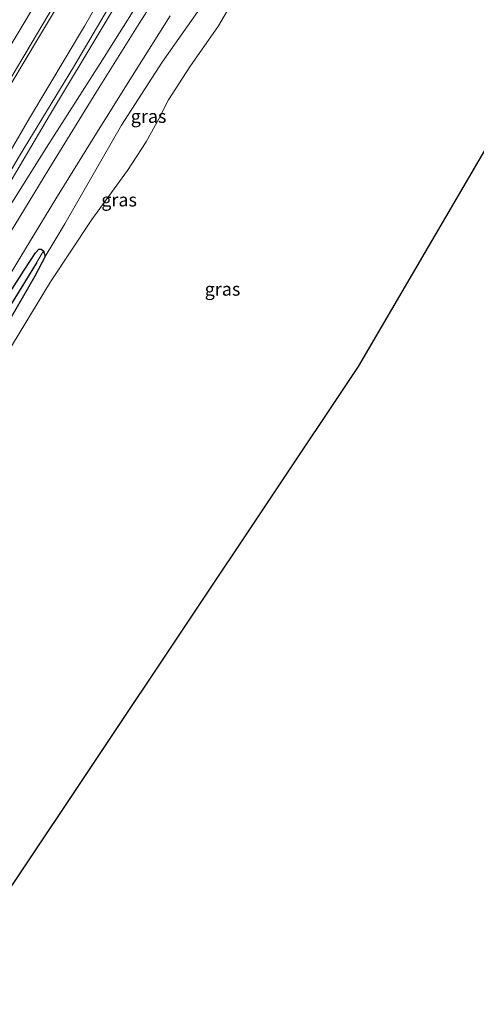
# Model space of a CAD drawing. Units: metres. Extents: x 179990 to 190010, y 325000 to 331253.
# Drawn here: x 182602 to 182689, y 326678 to 326865 of the extents above; entities that cross this region are included whole.
import ezdxf
from ezdxf.enums import TextEntityAlignment as Align

# ---------------------------------------------------------------- set-up
doc = ezdxf.new("R2010")
doc.units = ezdxf.units.M
for name, color, linetype in [('B-ME-GW-INSTEEKWATERGANG-L-B1', 10, 'Continuous'), ('B-ME-GW-WATERGANG-GREPPEL-L-B1', 10, 'Continuous'), ('B-ME-KG-KADASTRAAL-OPNAMEDTMGRENS-L-B1', 10, 'Continuous')]:
    doc.layers.add(name, color=color, linetype=linetype)
for name, color, linetype, lineweight in [('B-ME-GW-KRUINLIJN-L-B1', 93, 'Continuous', 18), ('B-ME-GW-TEENLIJN-L-B1', 93, 'Continuous', 18), ('B-ME-IE-GRASLAND-GV-B6', 93, 'Continuous', 18), ('B-ME-VH-VERH_SOORT-BETON-OVERIG-GV-B6', 8, 'IE-TERREINAFSCHEIDING-NATUURLIJK-HOUTWAL', 18), ('B-ME-VH-VERH_SOORT-BITUMEN-GV-B6', 8, 'IE-TERREINAFSCHEIDING-NATUURLIJK-HOUTWAL', 18), ('B-ME-VW-MARKERING-STREEP-015-L-B1', 7, 'Continuous', 18)]:
    doc.layers.add(name, color=color, linetype=linetype, lineweight=lineweight)
doc.styles.add('NLCS-ISO', font='NLCS-ISO.TTF')
doc.linetypes.add('IE-TERREINAFSCHEIDING-NATUURLIJK-HOUTWAL', pattern='A,7,-1.5,[67,NLCS.SHX,S=0.75,R=45,X=0,Y=0],-1.5,7,-1.5,[70,NLCS.SHX,S=0.75,R=0,X=0,Y=0],-1.5', length=20)

msp = doc.modelspace()

# ---------------------------------------------------------------- linework, layer by layer
at = {"layer": 'B-ME-GW-INSTEEKWATERGANG-L-B1'}
msp.add_polyline3d([(182539.604, 326708.797, 110.01), (182543.318, 326715.639, 110.036), (182549.598, 326726.687, 110.135), (182559.547, 326743.833, 110.146), (182569.352, 326761.512, 110.294), (182579.563, 326779.175, 110.407), (182589.379, 326795.871, 110.328), (182596.73, 326807.998, 110.207), (182602.777, 326817.394, 110.112), (182604.957, 326820.696, 110.097), (182605.592, 326821.418, 110.055), (182606.009, 326821.366, 110.029), (182606.432, 326821.051, 110.002), (182606.795, 326820.013, 110.006), (182604.795, 326816.293, 110.097), (182600.243, 326808.333, 110.173), (182593.765, 326796.887, 110.301), (182587.711, 326785.968, 110.358), (182578.469, 326769.779, 110.339), (182569.309, 326754.061, 110.252), (182560.915, 326739.381, 110.15), (182551.258, 326722.809, 110.101), (182543.857, 326709.728, 110.074), (182542.542, 326707.184, 109.987)], dxfattribs=at)
at = {"layer": 'B-ME-GW-KRUINLIJN-L-B1'}
for points in [[(182707.187, 327007.63, 109.714), (182701.708, 326999.214, 109.881), (182696.527, 326990.975, 109.93), (182688.71, 326978.549, 110.051), (182680.607, 326965.479, 110.241), (182670.801, 326949.441, 110.313), (182663.883, 326937.832, 110.362), (182654.811, 326923.519, 110.536), (182643.986, 326906.182, 110.676), (182635.607, 326892.885, 110.782), (182626.464, 326878.209, 110.903), (182617.99, 326863.986, 111.062), (182607.603, 326846.761, 111.267), (182600.486, 326834.743, 111.267), (182590.045, 326817.38, 111.335), (182580.523, 326801.356, 111.483), (182571.296, 326785.793, 111.562), (182562.45, 326770.845, 111.619), (182551.694, 326752.531, 111.71), (182542.855, 326737.256, 111.808), (182536.204, 326725.603, 111.846), (182530.049, 326714.59, 111.831)], [(182529.312, 326714.956, 111.85), (182533.742, 326723.193, 111.842), (182539.729, 326733.715, 111.827), (182548, 326748.016, 111.763), (182556.624, 326762.917, 111.71), (182565.047, 326777.593, 111.634), (182574.104, 326792.54, 111.543), (182583.324, 326807.81, 111.475), (182592.136, 326822.551, 111.418), (182601.896, 326839.084, 111.35), (182612.129, 326855.883, 111.142), (182621.085, 326871.059, 110.998), (182630.67, 326886.798, 110.873), (182639.747, 326901.557, 110.74), (182649.719, 326917.722, 110.646), (182659.683, 326933.464, 110.502), (182669.256, 326949.485, 110.453), (182677.213, 326964.425, 110.218), (182686.189, 326980.555, 110.04), (182695.077, 326995.891, 109.968)], [(182543.304, 326706.786, 110.403), (182548.105, 326715.13, 110.449), (182554.327, 326725.744, 110.551), (182562.196, 326738.865, 110.828), (182568.149, 326749.346, 110.865), (182575.316, 326761.557, 110.971), (182583.255, 326774.553, 111.149), (182591.361, 326788.196, 111.369), (182599.473, 326801.525, 111.649), (182607.756, 326815.188, 111.812), (182615.622, 326826.992, 112.047), (182622.385, 326836.339, 112.157), (182625.91, 326841.734, 112.229), (182628.306, 326846.137, 112.285), (182630.171, 326849.718, 112.285), (182634.178, 326855.975, 112.289), (182639.645, 326863.78, 112.028), (182645.767, 326874.31, 111.547), (182651.519, 326883.604, 111.343), (182658.579, 326893.613, 111.21), (182669.397, 326907.461, 110.956), (182679.226, 326920.713, 110.722), (182688.024, 326933.235, 110.532), (182693.944, 326942.095, 110.362)]]:
    msp.add_polyline3d(points, dxfattribs=at)
at = {"layer": 'B-ME-GW-TEENLIJN-L-B1'}
for points in [[(182711.602, 327033.263, 107.473), (182707.999, 327027.328, 107.473), (182703.257, 327018.926, 107.658), (182694.394, 327002.737, 108.026), (182686.329, 326988.008, 108.249), (182677.726, 326972.606, 108.495), (182669.824, 326957.612, 108.847), (182661.386, 326942.465, 109.021), (182652.697, 326928.075, 109.23), (182644.643, 326914.863, 109.408), (182632.321, 326894.464, 109.729), (182622.586, 326878.221, 109.9), (182614.242, 326863.685, 110.074), (182603.808, 326846.227, 110.309), (182594.82, 326830.848, 110.487), (182584.486, 326813.321, 110.608), (182573.697, 326795.021, 110.672), (182564.304, 326779.39, 110.812), (182555.703, 326765.016, 110.915), (182547.007, 326750.128, 110.956), (182538.802, 326736.327, 110.956), (182533.29, 326726.563, 110.911), (182527.362, 326716.03, 110.968)], [(182696.915, 326954.694, 107.249), (182691.994, 326947.781, 107.522), (182682.502, 326934.274, 107.851), (182671.53, 326919.983, 108.101), (182661.246, 326905.67, 108.503), (182651.394, 326891.307, 108.779), (182643.831, 326878.989, 109.105), (182638.152, 326869.94, 109.286), (182628.991, 326856.877, 109.43), (182621.276, 326844.882, 109.57), (182610.489, 326826.209, 109.945), (182608.41, 326822.707, 109.991), (182606.795, 326820.013, 110.006)], [(182532.537, 326712.442, 110.267), (182536.792, 326720.097, 110.267), (182543.713, 326733.278, 110.4), (182552.292, 326748.727, 110.441), (182560.625, 326763.504, 110.551), (182569.789, 326779.08, 110.616), (182578.534, 326793.937, 110.574), (182587.66, 326809.448, 110.472), (182597.103, 326824.936, 110.362), (182607.006, 326840.668, 110.013), (182617.183, 326856.581, 109.718), (182627.862, 326873.644, 109.362), (182638.769, 326890.336, 108.991), (182649.353, 326906.392, 108.654), (182657.455, 326918.343, 108.355), (182663.854, 326927.142, 108.2)]]:
    msp.add_polyline3d(points, dxfattribs=at)
at = {"layer": 'B-ME-GW-WATERGANG-GREPPEL-L-B1'}
msp.add_polyline3d([(182605.142, 326818.771, 109.919), (182602.355, 326814.241, 109.767), (182599.902, 326810.24, 109.767), (182598.443, 326807.953, 109.597), (182593.139, 326798.714, 109.616), (182585.204, 326785.089, 109.62), (182578.713, 326773.863, 109.567), (182572.032, 326762.625, 109.495), (182565.445, 326751.01, 109.502), (182557.366, 326736.725, 109.457), (182551.693, 326726.795, 109.415), (182545.23, 326715.644, 109.309), (182541.04, 326708.005, 109.321)], dxfattribs=at)
at = {"layer": 'B-ME-IE-GRASLAND-GV-B6'}
for points in [[(182530.049, 326714.59, 111.831), (182529.312, 326714.956, 111.85), (182533.742, 326723.193, 111.842), (182539.729, 326733.715, 111.827), (182548, 326748.016, 111.763), (182556.624, 326762.917, 111.71), (182565.047, 326777.593, 111.634), (182574.104, 326792.54, 111.543), (182583.324, 326807.81, 111.475), (182592.136, 326822.551, 111.418), (182601.896, 326839.084, 111.35), (182612.129, 326855.883, 111.142), (182621.085, 326871.059, 110.998), (182630.67, 326886.798, 110.873), (182639.747, 326901.557, 110.74), (182649.719, 326917.722, 110.646), (182659.683, 326933.464, 110.502), (182669.256, 326949.485, 110.453), (182677.213, 326964.425, 110.218), (182686.189, 326980.555, 110.04), (182695.077, 326995.891, 109.968)], [(182696.527, 326990.975, 109.93), (182688.71, 326978.549, 110.051), (182680.607, 326965.479, 110.241), (182670.801, 326949.441, 110.313), (182663.883, 326937.832, 110.362), (182654.811, 326923.519, 110.536), (182643.986, 326906.182, 110.676), (182635.607, 326892.885, 110.782), (182626.464, 326878.209, 110.903), (182617.99, 326863.986, 111.062), (182607.603, 326846.761, 111.267), (182600.486, 326834.743, 111.267), (182590.045, 326817.38, 111.335), (182580.523, 326801.356, 111.483), (182571.296, 326785.793, 111.562), (182562.45, 326770.845, 111.619), (182551.694, 326752.531, 111.71), (182542.855, 326737.256, 111.808), (182536.204, 326725.603, 111.846), (182530.049, 326714.59, 111.831)], [(182532.537, 326712.442, 110.267), (182530.049, 326714.59, 111.831), (182536.204, 326725.603, 111.846), (182542.855, 326737.256, 111.808), (182551.694, 326752.531, 111.71), (182562.45, 326770.845, 111.619), (182571.296, 326785.793, 111.562), (182580.523, 326801.356, 111.483), (182590.045, 326817.38, 111.335), (182600.486, 326834.743, 111.267), (182607.603, 326846.761, 111.267), (182617.99, 326863.986, 111.062), (182626.464, 326878.209, 110.903), (182635.607, 326892.885, 110.782), (182643.986, 326906.182, 110.676), (182654.811, 326923.519, 110.536), (182663.883, 326937.832, 110.362), (182670.801, 326949.441, 110.313), (182680.607, 326965.479, 110.241), (182688.71, 326978.549, 110.051), (182696.527, 326990.975, 109.93)], [(182686.329, 326988.008, 108.249), (182677.726, 326972.606, 108.495), (182669.824, 326957.612, 108.847), (182661.386, 326942.465, 109.021), (182652.697, 326928.075, 109.23), (182644.643, 326914.863, 109.408), (182632.321, 326894.464, 109.729), (182622.586, 326878.221, 109.9), (182614.242, 326863.685, 110.074), (182603.808, 326846.227, 110.309), (182594.82, 326830.848, 110.487), (182584.486, 326813.321, 110.608), (182573.697, 326795.021, 110.672), (182564.304, 326779.39, 110.812), (182555.703, 326765.016, 110.915), (182547.007, 326750.128, 110.956), (182538.802, 326736.327, 110.956), (182533.29, 326726.563, 110.911), (182527.362, 326716.03, 110.968)], [(182690.469, 326966.235, 107.113), (182683.024, 326956.128, 107.526), (182675.652, 326945.551, 107.749), (182669.38, 326936.21, 108.022), (182665.164, 326930.349, 108.2), (182663.625, 326928.172, 108.2), (182663.535, 326927.474, 108.2), (182663.854, 326927.142, 108.2), (182657.455, 326918.343, 108.355), (182649.353, 326906.392, 108.654), (182638.769, 326890.336, 108.991), (182627.862, 326873.644, 109.362), (182617.183, 326856.581, 109.718), (182607.006, 326840.668, 110.013), (182597.103, 326824.936, 110.362), (182587.66, 326809.448, 110.472), (182578.534, 326793.937, 110.574), (182569.789, 326779.08, 110.616), (182560.625, 326763.504, 110.551), (182552.292, 326748.727, 110.441), (182543.713, 326733.278, 110.4), (182536.792, 326720.097, 110.267), (182532.537, 326712.442, 110.267)], [(182692.216, 326961.402, 107.261), (182684.261, 326950.278, 107.617), (182679.396, 326943.564, 107.787), (182671.08, 326932.079, 108.079), (182662.146, 326919.64, 108.34), (182653.166, 326907.185, 108.556), (182644.184, 326894.447, 108.896), (182640.219, 326888.643, 109.048), (182632.391, 326876.382, 109.271), (182624.613, 326864.165, 109.51), (182616.376, 326851.039, 109.737), (182607.484, 326836.545, 110.025), (182598.181, 326821.408, 110.279), (182589.551, 326807.163, 110.456), (182582.096, 326794.726, 110.517), (182577.474, 326786.866, 110.491), (182571.271, 326776.199, 110.54), (182564.099, 326763.783, 110.547), (182556.996, 326751.477, 110.468), (182550.02, 326739.13, 110.434), (182542.695, 326726.158, 110.332), (182537.261, 326716.338, 110.275), (182534.734, 326711.843, 110.305)], [(182543.304, 326706.786, 110.403), (182542.542, 326707.184, 109.987), (182543.857, 326709.728, 110.074), (182551.258, 326722.809, 110.101), (182560.915, 326739.381, 110.15), (182569.309, 326754.061, 110.252), (182578.469, 326769.779, 110.339), (182587.711, 326785.968, 110.358), (182593.765, 326796.887, 110.301), (182600.243, 326808.333, 110.173), (182604.795, 326816.293, 110.097), (182606.795, 326820.013, 110.006), (182608.41, 326822.707, 109.991), (182610.489, 326826.209, 109.945), (182621.276, 326844.882, 109.57), (182628.991, 326856.877, 109.43), (182638.152, 326869.94, 109.286), (182643.831, 326878.989, 109.105), (182651.394, 326891.307, 108.779), (182661.246, 326905.67, 108.503), (182671.53, 326919.983, 108.101), (182682.502, 326934.274, 107.851), (182691.994, 326947.781, 107.522)], [(182693.944, 326942.095, 110.362), (182688.024, 326933.235, 110.532), (182679.226, 326920.713, 110.722), (182669.397, 326907.461, 110.956), (182658.579, 326893.613, 111.21), (182651.519, 326883.604, 111.343), (182645.767, 326874.31, 111.547), (182639.645, 326863.78, 112.028), (182634.178, 326855.975, 112.289), (182630.171, 326849.718, 112.285), (182628.306, 326846.137, 112.285), (182625.91, 326841.734, 112.229), (182622.385, 326836.339, 112.157), (182615.622, 326826.992, 112.047), (182607.756, 326815.188, 111.812), (182599.473, 326801.525, 111.649), (182591.361, 326788.196, 111.369), (182583.255, 326774.553, 111.149), (182575.316, 326761.557, 110.971), (182568.149, 326749.346, 110.865), (182562.196, 326738.865, 110.828), (182554.327, 326725.744, 110.551), (182548.105, 326715.13, 110.449), (182543.304, 326706.786, 110.403)], [(182621.085, 326871.059, 110.998), (182612.129, 326855.883, 111.142), (182601.896, 326839.084, 111.35), (182592.136, 326822.551, 111.418), (182583.324, 326807.81, 111.475), (182574.104, 326792.54, 111.543), (182565.047, 326777.593, 111.634), (182556.624, 326762.917, 111.71), (182548, 326748.016, 111.763), (182539.729, 326733.715, 111.827), (182533.742, 326723.193, 111.842), (182529.312, 326714.956, 111.85), (182527.362, 326716.03, 110.968), (182533.29, 326726.563, 110.911), (182538.802, 326736.327, 110.956), (182547.007, 326750.128, 110.956), (182555.703, 326765.016, 110.915), (182564.304, 326779.39, 110.812), (182573.697, 326795.021, 110.672), (182584.486, 326813.321, 110.608), (182594.82, 326830.848, 110.487), (182603.808, 326846.227, 110.309), (182614.242, 326863.685, 110.074), (182622.586, 326878.221, 109.9)], [(182666.156, 326799.155, 111.782), (182599.996, 326700.071, 109.317), (182593.35, 326678.147, 108.783), (182571.591, 326690.088, 110.218), (182543.304, 326706.786, 110.403), (182548.105, 326715.13, 110.449), (182554.327, 326725.744, 110.551), (182562.196, 326738.865, 110.828), (182568.149, 326749.346, 110.865), (182575.316, 326761.557, 110.971), (182583.255, 326774.553, 111.149), (182591.361, 326788.196, 111.369), (182599.473, 326801.525, 111.649), (182607.756, 326815.188, 111.812), (182615.622, 326826.992, 112.047), (182622.385, 326836.339, 112.157), (182625.91, 326841.734, 112.229), (182628.306, 326846.137, 112.285), (182630.171, 326849.718, 112.285), (182634.178, 326855.975, 112.289), (182639.645, 326863.78, 112.028), (182645.767, 326874.31, 111.547)], [(182534.734, 326711.843, 110.305), (182532.537, 326712.442, 110.267), (182536.792, 326720.097, 110.267), (182543.713, 326733.278, 110.4), (182552.292, 326748.727, 110.441), (182560.625, 326763.504, 110.551), (182569.789, 326779.08, 110.616), (182578.534, 326793.937, 110.574), (182587.66, 326809.448, 110.472), (182597.103, 326824.936, 110.362), (182607.006, 326840.668, 110.013), (182617.183, 326856.581, 109.718), (182627.862, 326873.644, 109.362)], [(182527.362, 326716.03, 110.968), (182521.834, 326719.137, 110.659), (182525.484, 326725.632, 110.627), (182531.733, 326736.64, 110.684), (182539.824, 326750.855, 110.612), (182547.014, 326763.203, 110.551), (182554.44, 326775.812, 110.426), (182562.148, 326788.775, 110.385), (182571.72, 326804.883, 110.229), (182579.683, 326818.259, 110.222), (182587.404, 326830.984, 110.169), (182594.975, 326843.864, 110.017), (182602.233, 326855.986, 109.892), (182610.283, 326869.552, 109.775)], [(182638.152, 326869.94, 109.286), (182628.991, 326856.877, 109.43), (182621.276, 326844.882, 109.57), (182610.489, 326826.209, 109.945), (182608.41, 326822.707, 109.991), (182606.795, 326820.013, 110.006), (182606.432, 326821.051, 110.002), (182606.009, 326821.366, 110.029), (182605.592, 326821.418, 110.055), (182604.957, 326820.696, 110.097), (182602.777, 326817.394, 110.112), (182596.73, 326807.998, 110.207), (182589.379, 326795.871, 110.328), (182579.563, 326779.175, 110.407), (182569.352, 326761.512, 110.294), (182559.547, 326743.833, 110.146), (182549.598, 326726.687, 110.135), (182543.318, 326715.639, 110.036), (182539.604, 326708.797, 110.01)], [(182539.604, 326708.797, 110.01), (182538.365, 326709.708, 110.154), (182541.491, 326715.443, 110.203), (182546.75, 326724.927, 110.218), (182550.112, 326730.878, 110.229), (182553.381, 326736.711, 110.297), (182557.017, 326743.06, 110.301), (182561.58, 326750.982, 110.381), (182565.899, 326758.555, 110.464), (182569.598, 326764.912, 110.456), (182574.395, 326773.207, 110.479), (182578.321, 326779.794, 110.464), (182582.546, 326787.076, 110.453), (182585.741, 326792.7, 110.422), (182589.242, 326798.522, 110.422), (182593.566, 326805.72, 110.347), (182598.799, 326814.427, 110.29), (182603.812, 326822.719, 110.157), (182608.819, 326830.92, 110.036), (182616.199, 326842.875, 109.779), (182623.251, 326854.181, 109.555), (182630.455, 326865.62, 109.427)], [(182703.6, 326863.267, 111.782), (182666.156, 326799.155, 111.782)], [(182596.73, 326807.998, 110.207), (182602.777, 326817.394, 110.112), (182604.957, 326820.696, 110.097), (182605.592, 326821.418, 110.055), (182606.009, 326821.366, 110.029), (182606.432, 326821.051, 110.002), (182605.142, 326818.771, 109.919), (182602.355, 326814.241, 109.767), (182599.902, 326810.24, 109.767)], [(182599.902, 326810.24, 109.767), (182602.355, 326814.241, 109.767), (182605.142, 326818.771, 109.919), (182606.432, 326821.051, 110.002), (182606.795, 326820.013, 110.006), (182604.795, 326816.293, 110.097), (182600.243, 326808.333, 110.173)]]:
    msp.add_polyline3d(points, dxfattribs=at)
at = {"layer": 'B-ME-KG-KADASTRAAL-OPNAMEDTMGRENS-L-B1'}
msp.add_polyline3d([(182816.497, 327012.658, 101.086), (182807.752, 327002.234, 102.857), (182747.07, 326935.109, 109.661), (182737.508, 326917.685, 110.79), (182718.524, 326888.826, 111.29), (182707.98, 326870.767, 111.695), (182703.6, 326863.267, 111.782), (182666.156, 326799.155, 111.782), (182599.996, 326700.071, 109.317), (182593.35, 326678.147, 108.783)], dxfattribs=at)
at = {"layer": 'B-ME-VH-VERH_SOORT-BETON-OVERIG-GV-B6'}
for points in [[(182521.834, 326719.137, 110.659), (182521.724, 326719.199, 110.653), (182521.308, 326719.425, 110.664), (182524.962, 326725.927, 110.593), (182531.211, 326736.936, 110.619), (182539.304, 326751.154, 110.551), (182546.496, 326763.506, 110.456), (182553.924, 326776.118, 110.373), (182561.632, 326789.082, 110.316), (182571.204, 326805.19, 110.191), (182579.167, 326818.566, 110.157), (182586.823, 326831.437, 110.104), (182594.46, 326844.172, 109.964), (182601.718, 326856.293, 109.839), (182609.767, 326869.859, 109.676)], [(182610.283, 326869.552, 109.775), (182602.233, 326855.986, 109.892), (182594.975, 326843.864, 110.017), (182587.404, 326830.984, 110.169), (182579.683, 326818.259, 110.222), (182571.72, 326804.883, 110.229), (182562.148, 326788.775, 110.385), (182554.44, 326775.812, 110.426), (182547.014, 326763.203, 110.551), (182539.824, 326750.855, 110.612), (182531.733, 326736.64, 110.684), (182525.484, 326725.632, 110.627), (182521.834, 326719.137, 110.659)]]:
    msp.add_polyline3d(points, dxfattribs=at)
at = {"layer": 'B-ME-VH-VERH_SOORT-BITUMEN-GV-B6'}
for points in [[(182538.365, 326709.708, 110.154), (182534.734, 326711.843, 110.305), (182537.261, 326716.338, 110.275), (182542.695, 326726.158, 110.332), (182550.02, 326739.13, 110.434), (182556.996, 326751.477, 110.468), (182564.099, 326763.783, 110.547), (182571.271, 326776.199, 110.54), (182577.474, 326786.866, 110.491), (182582.096, 326794.726, 110.517), (182589.551, 326807.163, 110.456), (182598.181, 326821.408, 110.279), (182607.484, 326836.545, 110.025), (182616.376, 326851.039, 109.737), (182624.613, 326864.165, 109.51), (182632.391, 326876.382, 109.271), (182640.219, 326888.643, 109.048), (182644.184, 326894.447, 108.896), (182653.166, 326907.185, 108.556), (182662.146, 326919.64, 108.34), (182671.08, 326932.079, 108.079), (182679.396, 326943.564, 107.787), (182684.261, 326950.278, 107.617), (182692.216, 326961.402, 107.261)], [(182609.767, 326869.859, 109.676), (182601.718, 326856.293, 109.839), (182594.46, 326844.172, 109.964), (182586.823, 326831.437, 110.104), (182579.167, 326818.566, 110.157), (182571.204, 326805.19, 110.191), (182561.632, 326789.082, 110.316), (182553.924, 326776.118, 110.373), (182546.496, 326763.506, 110.456), (182539.304, 326751.154, 110.551), (182531.211, 326736.936, 110.619), (182524.962, 326725.927, 110.593), (182521.308, 326719.425, 110.664)], [(182630.455, 326865.62, 109.427), (182623.251, 326854.181, 109.555), (182616.199, 326842.875, 109.779), (182608.819, 326830.92, 110.036), (182603.812, 326822.719, 110.157), (182598.799, 326814.427, 110.29), (182593.566, 326805.72, 110.347), (182589.242, 326798.522, 110.422), (182585.741, 326792.7, 110.422), (182582.546, 326787.076, 110.453), (182578.321, 326779.794, 110.464), (182574.395, 326773.207, 110.479), (182569.598, 326764.912, 110.456), (182565.899, 326758.555, 110.464), (182561.58, 326750.982, 110.381), (182557.017, 326743.06, 110.301), (182553.381, 326736.711, 110.297), (182550.112, 326730.878, 110.229), (182546.75, 326724.927, 110.218), (182541.491, 326715.443, 110.203), (182538.365, 326709.708, 110.154)]]:
    msp.add_polyline3d(points, dxfattribs=at)
at = {"layer": 'B-ME-VW-MARKERING-STREEP-015-L-B1'}
msp.add_polyline3d([(182518.633, 326720.903, 110.725), (182527.842, 326737.346, 110.703), (182538.482, 326755.887, 110.646), (182549.889, 326775.429, 110.581), (182561.453, 326794.922, 110.449), (182579.166, 326824.681, 110.297), (182598.937, 326857.863, 110.017), (182617.522, 326889.073, 109.62), (182636.393, 326920.732, 109.124), (182648.66, 326941.347, 108.878), (182654.698, 326951.648, 108.684), (182662.909, 326966.833, 108.446), (182675.354, 326989.693, 108.09), (182687.613, 327012.262, 107.636), (182696.514, 327028.65, 107.299), (182700.507, 327036.061, 107.121)], dxfattribs=at)

# ---------------------------------------------------------------- texts
at = {"layer": 'B-ME-IE-GRASLAND-GV-B6', "ltscale": 0.2, "style": 'NLCS-ISO'}
for p in [(182626.3865, 326846.5895), (182620.796, 326830.74), (182640.406, 326813.813)]:
    msp.add_text('gras', height=2.5, dxfattribs=at).set_placement(p, align=Align.MIDDLE_CENTER)

doc.saveas('drawing.dxf')
